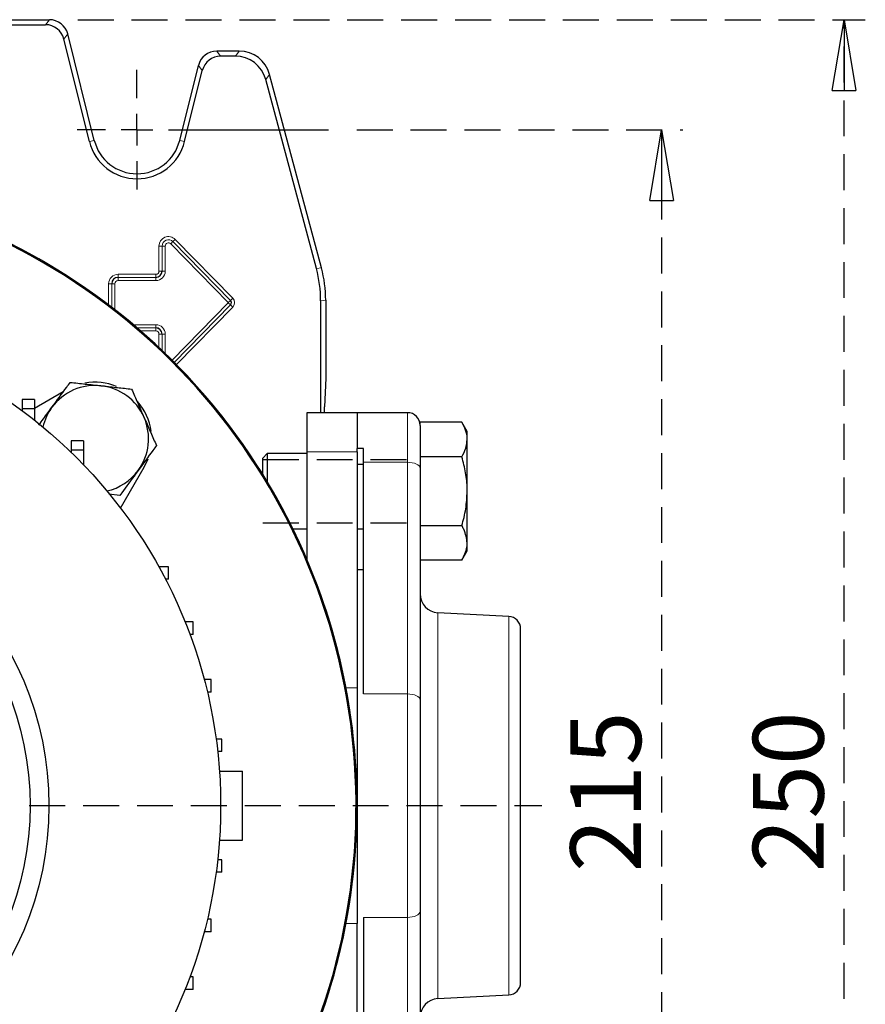
# Model space of a CAD drawing. Units: millimetres. Extents: x -4 to 213, y 0 to 297.
# Drawn here: x 78 to 108, y 86 to 121 of the extents above; entities that cross this region are included whole.
import ezdxf

# ---------------------------------------------------------------- set-up
doc = ezdxf.new("R2010")
doc.units = ezdxf.units.MM
doc.linetypes.add('HIDDEN', pattern=[1.905, 1.27, -0.635])
doc.layers.add('FORMAT', color=7, linetype='Continuous')
doc.layers.add('TRATTEGGIO', color=7, linetype='HIDDEN')
doc.styles.add('SLDTEXTSTYLE0', font='TXT', dxfattribs={"width": 0.605})
doc.dimstyles.new('SLDDIMSTYLE1', dxfattribs={"dimtxt": 2.5, "dimasz": 2.5, "dimexe": 0, "dimexo": 0.0625, "dimtad": 1, "dimlfac": 4.5, "dimrnd": 1e-09, "dimzin": 12, "dimdsep": 46, "dimtxsty": 'SLDTEXTSTYLE0', "dimblk1": 'CLOSED', "dimblk2": 'CLOSED', "dimsah": 1, "dimcen": 0.09, "dimadec": 0, "dimazin": 3, "dimtfac": 1, "dimtofl": 0, "dimtmove": 0, "dimatfit": 3, "dimldrblk": 'CLOSED', "dimfxl": 0, "dimfrac": 2, "dimtolj": 1, "dimtzin": 12, "dimarcsym": 0})

# ---------------------------------------------------------------- blocks, each defined once
blk = doc.blocks.new('_Closed')
at = {"color": 0, "linetype": 'ByBlock', "lineweight": -2}
for p, q in [((-1, 0.166667), (0, 0)), ((-1, 0.166667), (-1, -0.166667)), ((0, 0), (-1, -0.166667)), ((0, 0), (-1, 0))]:
    blk.add_line(p, q, dxfattribs=at)
blk = doc.blocks.new('_D_12')
at = {"layer": 'TRATTEGGIO'}
for p, q in [((90.061, 117.19), (101.581, 117.19)), ((100.831, 117.19), (100.831, 69.412)), ((91.018, 69.412), (101.581, 69.412))]:
    blk.add_line(p, q, dxfattribs=at)
at = {"layer": 'TRATTEGGIO', "xscale": 2.5, "yscale": 2.5}
for p, rotation in [((100.831, 117.19, -43.156), 90.0000000000004), ((100.831, 69.412, -43.156), 270.0000000000004)]:
    blk.add_blockref('_Closed', p, dxfattribs=dict(at, rotation=rotation))
at = {"layer": 'TRATTEGGIO', "insert": (97.608, 90.952), "char_height": 2.5, "attachment_point": 1, "rotation": 90, "style": 'SLDTEXTSTYLE0'}
blk.add_mtext('215', dxfattribs=at)
blk = doc.blocks.new('_D_13')
at = {"layer": 'TRATTEGGIO'}
for p, q in [((80.204, 121.079), (108.03, 121.079)), ((107.28, 65.523), (107.28, 121.079)), ((80.204, 65.523), (108.03, 65.523))]:
    blk.add_line(p, q, dxfattribs=at)
at = {"layer": 'TRATTEGGIO', "xscale": 2.5, "yscale": 2.5}
for p, rotation in [((107.28, 121.079, -43.156), 90.0000000000004), ((107.28, 65.523, -43.156), 270.0000000000004)]:
    blk.add_blockref('_Closed', p, dxfattribs=dict(at, rotation=rotation))
at = {"layer": 'TRATTEGGIO', "insert": (104.057, 90.952), "char_height": 2.5, "attachment_point": 1, "rotation": 90, "style": 'SLDTEXTSTYLE0'}
blk.add_mtext('250', dxfattribs=at)
blk = doc.blocks.new('SW_CENTERMARKSYMBOL_3')
at = {"layer": 'FORMAT', "color": 0}
for p, q in [((0, 1.111), (0, 2.111)), ((0, 0), (0, 0.556)), ((-1.111, 0), (-2.111, 0)), ((0, 0), (-0.556, 0)), ((0, 0), (0, -0.556)), ((0, 0), (0.556, 0)), ((1.111, 0), (6.763, 0)), ((0, -1.111), (0, -2.111))]:
    blk.add_line(p, q, dxfattribs=at)
blk = doc.blocks.new('SW_CENTERMARKSYMBOL_4')
at = {"layer": 'TRATTEGGIO', "color": 0}
blk.add_line((1.111, 0), (28.752, 0), dxfattribs=at)

msp = doc.modelspace()

# ---------------------------------------------------------------- linework, layer by layer
at = {"color": 7, "linetype": 'Continuous', "lineweight": 25}
for p, q in [((76.40860898, 121.07855516), (79.20403361, 121.07855516)), ((77.17490092, 120.90107281), (79.0653692, 120.90107281)), ((80.78814896, 116.81334333), (79.85067577, 120.57334294)), ((80.61593859, 116.77040646), (79.71201135, 120.39586059)), ((85.90873335, 119.96744405), (85.11393101, 119.96744405)), ((85.77254635, 119.7899617), (85.25259543, 119.7899617)), ((83.80684678, 116.81334333), (84.46728886, 119.46223183)), ((83.97905715, 116.77040646), (84.60595327, 119.28474948)), ((88.81277566, 112.31021281), (86.98161649, 119.14419186)), ((88.6352933, 112.28684682), (86.84542949, 118.96670951)), ((88.78668218, 111.13693413), (88.78668218, 107.18966627)), ((88.96416454, 111.16030013), (88.96416454, 108.4118885)), ((88.96416454, 108.4118885), (88.92634043, 107.40047761)), ((79.69180379, 107.9243565), (78.67934322, 107.33981212)), ((78.67934322, 107.66027381), (78.23489877, 107.66027381)), ((78.23489877, 107.66027381), (78.23489877, 107.32694047)), ((78.67934322, 107.66027381), (78.67934322, 107.32694047)), ((78.67934322, 107.32694047), (78.23489877, 107.32694047)), ((78.23489877, 107.32694047), (78.23489877, 107.26420416)), ((78.67934322, 107.32694047), (78.67934322, 106.92250449)), ((90.07527565, 107.18966627), (88.29749787, 107.18966627)), ((88.29749787, 107.18966627), (88.29749787, 105.80077739)), ((88.92634043, 107.18966627), (88.92634043, 107.40047761)), ((91.85305343, 107.18966627), (90.07527565, 107.18966627)), ((90.07527565, 107.18966627), (90.07527565, 105.92221379)), ((93.7756077, 106.84958963), (92.29749787, 106.84958963)), ((92.29749787, 106.73884698), (92.29749787, 106.84958963)), ((93.96416454, 106.52299961), (93.7756077, 106.84958963)), ((92.29749787, 106.73884698), (92.29749787, 105.22475399)), ((93.96416454, 106.24016435), (93.96416454, 106.52299961)), ((80.41182537, 106.19276525), (79.96738093, 106.19276525)), ((79.96738093, 106.19276525), (79.96738093, 105.85943192)), ((80.41182537, 106.19276525), (80.41182537, 105.85943192)), ((93.96416454, 104.4118885), (93.96416454, 106.24016435)), ((80.41182537, 105.85943192), (79.96738093, 105.85943192)), ((79.96738093, 105.85943192), (79.96738093, 105.79089625)), ((80.41182537, 105.85943192), (80.41182537, 105.34391847)), ((88.29749787, 105.80077739), (88.29749787, 102.01007425)), ((90.29749787, 105.92221379), (90.07527565, 105.92221379)), ((90.07527565, 105.80077739), (90.07527565, 105.92221379)), ((90.07527565, 105.80077739), (90.07527565, 97.46744405)), ((90.29749787, 105.43528031), (90.29749787, 105.92221379)), ((82.54872855, 105.26440171), (82.68959203, 105.56283768)), ((86.90194231, 105.74522183), (86.74194231, 105.58522183)), ((86.74194231, 105.00705933), (86.74194231, 105.58522183)), ((88.29749787, 105.74522183), (86.90194231, 105.74522183)), ((86.90194231, 105.74522183), (86.90194231, 104.7448585)), ((93.7756077, 105.63073907), (92.29749787, 105.63073907)), ((81.71414603, 103.81886237), (82.54872855, 105.26440171)), ((90.29749787, 105.35633294), (90.07527565, 105.35633294)), ((90.29749787, 97.24814581), (90.29749787, 105.43528031)), ((92.29749787, 105.22475399), (92.29749787, 97.03761949)), ((93.96416454, 102.58361264), (93.96416454, 104.4118885)), ((81.6945364, 104.26776308), (81.30099713, 104.31097685)), ((87.80855949, 103.07855516), (88.29749787, 103.07855516)), ((90.07527565, 103.07855516), (90.29749787, 103.07855516)), ((93.7756077, 103.19303793), (92.29749787, 103.19303793)), ((93.96416454, 102.30077739), (93.96416454, 102.58361264)), ((93.7756077, 101.97418736), (92.29749787, 101.97418736)), ((93.7756077, 101.97418736), (93.96416454, 102.30077739)), ((83.07527565, 101.74522183), (83.06657892, 101.74522183)), ((83.07527565, 101.72953474), (83.07527565, 101.74522183)), ((83.40860898, 101.74522183), (83.07527565, 101.74522183)), ((83.40860898, 101.30077739), (83.40860898, 101.74522183)), ((90.29749787, 101.63411072), (90.07527565, 101.63411072)), ((83.40860898, 101.30077739), (83.30491415, 101.30077739)), ((95.43186941, 99.98951737), (92.9292739, 100.12067284)), ((84.28083323, 99.79579449), (83.99538141, 99.79579449)), ((84.28083323, 99.35135005), (84.28083323, 99.79579449)), ((95.85305343, 93.30077739), (95.85305343, 99.54568202)), ((84.28083323, 99.35135005), (84.16717524, 99.35135005)), ((84.91300022, 97.75584181), (84.67305346, 97.75584181)), ((84.91300022, 97.31139736), (84.91300022, 97.75584181)), ((90.07527565, 97.46744405), (90.07527565, 93.30077739)), ((90.07527565, 97.46744405), (90.07527565, 89.13411072)), ((84.91300022, 97.31139736), (84.78453084, 97.31139736)), ((92.29749787, 97.03761949), (92.29749787, 89.56393528)), ((85.29598689, 95.65480319), (85.09308134, 95.65480319)), ((85.29598689, 95.21035874), (85.29598689, 95.65480319)), ((85.29598689, 95.21035874), (85.14795149, 95.21035874)), ((85.21007428, 94.52299961), (86.0308312, 94.52299961)), ((86.0308312, 92.07855516), (86.0308312, 94.52299961)), ((90.07527565, 93.30077739), (90.07527565, 89.13411072)), ((95.85305343, 87.05587275), (95.85305343, 93.30077739)), ((85.21007428, 92.07855516), (86.0308312, 92.07855516)), ((85.29598689, 91.39119603), (85.14795149, 91.39119603)), ((85.29598689, 90.94675159), (85.29598689, 91.39119603)), ((85.29598689, 90.94675159), (85.09308134, 90.94675159)), ((92.29749787, 89.56393528), (92.29749787, 81.37680078)), ((84.91300022, 89.29015741), (84.78453084, 89.29015741)), ((84.91300022, 88.84571297), (84.91300022, 89.29015741)), ((90.07527565, 80.80077739), (90.07527565, 89.13411072)), ((90.29749787, 89.35340896), (90.29749787, 81.16627446)), ((84.91300022, 88.84571297), (84.67305346, 88.84571297)), ((84.28083323, 87.25020472), (84.16717524, 87.25020472)), ((84.28083323, 86.80576028), (84.28083323, 87.25020472)), ((84.28083323, 86.80576028), (83.99538141, 86.80576028)), ((92.9292739, 86.48088193), (95.43186941, 86.6120374))]:
    msp.add_line(p, q, dxfattribs=at)
at = {"color": 8, "linetype": 'Continuous', "lineweight": 18}
for p, q in [((79.0653692, 120.90107281), (79.20403361, 121.07855516)), ((79.85067577, 120.57334294), (79.71201135, 120.39586059)), ((85.11393101, 119.96744405), (85.25259543, 119.7899617)), ((85.77254635, 119.7899617), (85.90873335, 119.96744405)), ((84.60595327, 119.28474948), (84.46728886, 119.46223183)), ((86.98161649, 119.14419186), (86.84542949, 118.96670951)), ((80.61593859, 116.77040646), (80.78814896, 116.81334333)), ((83.97905715, 116.77040646), (83.80684678, 116.81334333)), ((83.56885582, 113.23525306), (83.48942574, 113.15758209)), ((85.52109466, 111.07989929), (83.48942574, 113.15758209)), ((83.56890422, 113.23530039), (83.56885582, 113.23525306)), ((83.56885582, 113.23525306), (85.60052475, 111.15757026)), ((83.64833431, 113.31297136), (83.56890422, 113.23530039)), ((85.60057315, 111.15761759), (83.56890422, 113.23530039)), ((83.64833431, 113.31297136), (85.68000324, 111.23528856)), ((83.18441346, 113.07855516), (83.07331927, 113.07855516)), ((83.07331927, 112.18966627), (83.07331927, 113.07855516)), ((83.18441346, 113.07855516), (83.18448115, 113.07855516)), ((83.18441346, 113.07855516), (83.18441346, 112.18966627)), ((83.29557534, 113.07855516), (83.18448115, 113.07855516)), ((83.18448115, 112.18966627), (83.18448115, 113.07855516)), ((83.29557534, 113.07855516), (83.29557534, 112.18966627)), ((81.6308312, 111.96941735), (81.6308312, 112.08051154)), ((81.6308312, 112.08051154), (82.96416454, 112.08051154)), ((82.96416454, 111.96941735), (82.96416454, 112.08051154)), ((83.18441346, 112.18966627), (83.07331927, 112.18966627)), ((83.18441346, 112.18966627), (83.18448115, 112.18966627)), ((83.29557534, 112.18966627), (83.18448115, 112.18966627)), ((88.6352933, 112.28684682), (88.81277566, 112.31021281)), ((81.40663568, 111.74522183), (81.29554149, 111.74522183)), ((81.29554149, 110.99616309), (81.29554149, 111.74522183)), ((81.40663568, 111.74522183), (81.40670338, 111.74522183)), ((81.40663568, 111.74522183), (81.40663568, 110.91121658)), ((81.51779757, 111.74522183), (81.40670338, 111.74522183)), ((81.40670338, 110.91116448), (81.40670338, 111.74522183)), ((81.51779757, 111.74522183), (81.51779757, 110.82510128)), ((81.6308312, 111.96941735), (81.6308312, 111.96934966)), ((82.96416454, 111.96941735), (81.6308312, 111.96941735)), ((81.6308312, 111.85825547), (81.6308312, 111.96934966)), ((81.6308312, 111.96934966), (82.96416454, 111.96934966)), ((82.96416454, 111.85825547), (81.6308312, 111.85825547)), ((82.96416454, 111.96941735), (82.96416454, 111.96934966)), ((82.96416454, 111.85825547), (82.96416454, 111.96934966)), ((83.53480235, 109.04593255), (85.52109466, 111.07721104)), ((85.60052475, 111.15757026), (85.52109466, 111.07989929)), ((85.60052475, 110.99954007), (85.52109466, 111.07721104)), ((85.60057315, 111.15761759), (85.60052475, 111.15757026)), ((85.68000324, 111.23528856), (85.60057315, 111.15761759)), ((88.96416454, 111.16030013), (88.78668218, 111.13693413)), ((85.60052475, 110.99954007), (83.61332527, 108.96733387)), ((83.613373, 108.96728585), (85.60057315, 110.99949274)), ((85.68000324, 110.92182177), (83.69150726, 108.88828971)), ((85.60057315, 110.99949274), (85.60052475, 110.99954007)), ((85.68000324, 110.92182177), (85.60057315, 110.99949274)), ((82.16712073, 110.29885486), (82.96416454, 110.29885486)), ((82.96416454, 110.18776067), (82.29801642, 110.18776067)), ((82.29809556, 110.18769297), (82.96416454, 110.18769297)), ((82.96416454, 110.07659879), (82.42696768, 110.07659879)), ((82.96416454, 110.18776067), (82.96416454, 110.29885486)), ((82.96416454, 110.18769297), (82.96416454, 110.18776067)), ((82.96416454, 110.07659879), (82.96416454, 110.18769297)), ((83.07331927, 109.96744405), (83.18441346, 109.96744405)), ((83.07331927, 109.49246254), (83.07331927, 109.96744405)), ((83.18441346, 109.96744405), (83.18448115, 109.96744405)), ((83.18441346, 109.96744405), (83.18441346, 109.38731088)), ((83.18448115, 109.96744405), (83.29557534, 109.96744405)), ((83.18448115, 109.38724637), (83.18448115, 109.96744405)), ((83.29557534, 109.96744405), (83.29557534, 109.28062962)), ((91.85305343, 105.43528031), (91.85305343, 107.18966627)), ((90.07527565, 105.80077739), (88.29749787, 105.80077739)), ((91.85305343, 105.43528031), (90.29749787, 105.43528031)), ((91.85305343, 97.24814581), (91.85305343, 105.43528031)), ((92.9292739, 93.30077739), (92.9292739, 100.12067284)), ((95.43186941, 93.30077739), (95.43186941, 99.98951737)), ((90.07527565, 97.46744405), (89.68115571, 97.46744405)), ((91.85305343, 97.24814581), (90.29749787, 97.24814581)), ((91.85305343, 89.35340896), (91.85305343, 97.24814581)), ((92.9292739, 86.48088193), (92.9292739, 93.30077739)), ((95.43186941, 86.6120374), (95.43186941, 93.30077739)), ((90.07527565, 89.13411072), (89.68115571, 89.13411072)), ((91.85305343, 89.35340896), (90.29749787, 89.35340896)), ((91.85305343, 81.16627446), (91.85305343, 89.35340896))]:
    msp.add_line(p, q, dxfattribs=at)
at = {"color": 8, "linetype": 'Continuous', "lineweight": 18, "flags": 128}
for points in [[(92.29749787, 105.22475399), (92.28895799, 105.26582564), (92.26366655, 105.30531893), (92.22259548, 105.34171615), (92.16732311, 105.37361858), (92.09997353, 105.39980023), (92.02313495, 105.41925495), (91.93976023, 105.43123511), (91.85305343, 105.43528031)], [(92.29749787, 97.03761949), (92.28895799, 97.07869114), (92.26366655, 97.11818442), (92.22259548, 97.15458165), (92.16732311, 97.18648408), (92.09997353, 97.21266573), (92.02313495, 97.23212045), (91.93976023, 97.2441006), (91.85305343, 97.24814581)], [(92.29749787, 89.56393528), (92.28895799, 89.52286363), (92.26366655, 89.48337035), (92.22259548, 89.44697313), (92.16732311, 89.41507069), (92.09997353, 89.38888905), (92.02313495, 89.36943433), (91.93976023, 89.35745417), (91.85305343, 89.35340896)]]:
    msp.add_lwpolyline(points, dxfattribs=at)
at = {"color": 7, "linetype": 'Continuous', "lineweight": 25}
for radius in [17.4, 11.33333333, 10.66666667]:
    msp.add_circle((67.85305343, 93.30077739), radius, dxfattribs=at)
for centre, radius, start, end in [((82.29749787, 117.18966627), 1.73303791, 194, 346), ((82.29749787, 117.18966627), 1.55555556, 194, 346), ((67.85305343, 93.30077739), 22.22222222, 218.76830295, 151.640649972), ((67.85305343, 93.30077739), 22.22222222, 315, 151.640649972), ((67.85305343, 93.30077739), 22.18343319, 218.643386994, 151.586558162), ((82.96416454, 112.18966627), 0.22031662, 270, 0), ((81.6308312, 111.74522183), 0.22419552, 90, 180), ((85.51972009, 111.07855516), 0.11308441, 315.641534499, 44.358465501), ((82.96416454, 109.96744405), 0.22031662, 0, 90), ((80.81667775, 106.26440171), 2, 67.620469451, 100.324631112), ((80.81667775, 106.26440171), 1.88888889, 83.733568789, 143.733568789), ((80.81667775, 106.26440171), 1.88888889, 23.733568789, 83.733568789), ((80.81667775, 106.26440171), 2, 7.658510226, 41.271390432), ((80.81667775, 106.26440171), 1.88888889, 143.733568789, 167.212119714), ((91.85305343, 106.74522183), 0.44444444, 360, 90), ((80.81667775, 106.26440171), 1.88888889, 323.733568789, 23.733568789), ((80.81667775, 106.26440171), 1.88888889, 282.787880286, 323.733568789), ((92.96416454, 100.78642587), 0.66666667, 180, 267), ((95.40860898, 99.54568202), 0.44444444, 0, 87), ((95.40860898, 87.05587275), 0.44444444, 273, 0), ((92.96416454, 85.8151289), 0.66666667, 93, 180)]:
    msp.add_arc(centre, radius, start, end, dxfattribs=at)
at = {"color": 8, "linetype": 'Continuous', "lineweight": 18}
for centre, radius, start, end in [((83.40860898, 113.07855516), 0.33528971, 44.358465501, 180), ((83.40860898, 113.07855516), 0.22419552, 44.358465501, 180), ((83.40860898, 113.07855516), 0.22412783, 44.358465501, 180), ((83.40860898, 113.07855516), 0.11303364, 44.358465501, 180), ((81.6308312, 111.74522183), 0.33528971, 90, 180), ((82.96416454, 112.18966627), 0.33141081, 270, 0), ((82.96416454, 112.18966627), 0.22024892, 270, 0), ((82.96416454, 112.18966627), 0.10915473, 270, 0), ((81.6308312, 111.74522183), 0.22412783, 90, 180), ((81.6308312, 111.74522183), 0.11303364, 90, 180), ((85.51972009, 111.07855516), 0.00192253, 315.641534499, 44.358465501), ((85.51972009, 111.07855516), 0.11301671, 315.641534499, 44.358465501), ((85.51972009, 111.07855516), 0.2241786, 315.641534499, 44.358465501), ((82.96416454, 109.96744405), 0.33141081, 0, 90), ((82.96416454, 109.96744405), 0.22024892, 0, 90), ((82.96416454, 109.96744405), 0.10915473, 0, 90)]:
    msp.add_arc(centre, radius, start, end, dxfattribs=at)
at = {"color": 7, "linetype": 'Continuous', "lineweight": 25}
for centre, major_axis, ratio, start_param, end_param in [((79.06501217, 120.23417761), (0.41066754, 0.52563048), 0.9994483267, 5.6202278905, 6.9461427239), ((79.20367658, 120.41165997), (0.41066754, 0.52563048), 0.9994483267, 5.6202278905, 6.9461427239), ((85.11428804, 119.30054886), (-0.41066754, 0.52563048), 0.9994483267, 5.6202278905, 6.9461427239), ((85.25295246, 119.1230665), (-0.41066754, 0.52563048), 0.9994483267, 5.6202278905, 6.9461427239), ((85.77196193, 118.6784697), (0.67676994, 0.88198375), 0.9994557258, 5.628949755, 6.9374208594), ((85.90814893, 118.85595206), (0.67676994, 0.88198375), 0.9994557258, 5.628949755, 6.9374208594), ((84.34071421, 111.13653305), (4.40795827, 0.58031872), 0.9996513887, 6.1523307272, 6.4140398872), ((84.51819657, 111.15989904), (4.40795827, 0.58031872), 0.9996513887, 6.1523307272, 6.4140398872)]:
    msp.add_ellipse(centre, major_axis=major_axis, ratio=ratio, start_param=start_param, end_param=end_param, dxfattribs=at)
for points, knots in [([(79.29371387, 107.38175673), (79.46929046, 107.62106904), (79.68767703, 107.91873169), (79.89765703, 108.20493612), (79.93881909, 108.26104034)], [0, 0, 0, 0, 0.80397153959, 1, 1, 1, 1]), ([(79.93881909, 108.26104034), (80.11487107, 108.24170842), (80.47020288, 108.20269013), (80.83752446, 108.16235526), (81.02285364, 108.14200463)], [0, 0, 0, 0, 0.4954579635, 1, 1, 1, 1]), ([(81.02285364, 108.14200463), (81.04854802, 108.13918318), (81.24313403, 108.11781607), (81.61001692, 108.07752938), (81.94025573, 108.04126651), (82.10688819, 108.02296892)], [0, 0, 0, 0, 0.0700880251, 0.5307833989, 1, 1, 1, 1]), ([(82.10688819, 108.02296892), (82.17817225, 107.86083748), (82.32204732, 107.53360195), (82.4707771, 107.1953247), (82.54581752, 107.02464961)], [0, 0, 0, 0, 0.4954579635, 1, 1, 1, 1]), ([(78.83267325, 106.75335466), (78.93778193, 106.89661864), (79.08977077, 107.10378065), (79.24563757, 107.31622836), (79.29371387, 107.38175673)], [0, 0, 0, 0, 0.6915552898, 1, 1, 1, 1]), ([(82.54581752, 107.02464961), (82.55622127, 107.0009869), (82.63500981, 106.82178691), (82.78356196, 106.48391366), (82.91727679, 106.17978703), (82.98474685, 106.02633029)], [0, 0, 0, 0, 0.0700880251, 0.5307833989, 1, 1, 1, 1]), ([(93.96416454, 106.24016435), (93.96393939, 106.25461006), (93.96223438, 106.36400333), (93.92105262, 106.57025844), (93.82438461, 106.75591217), (93.7756077, 106.84958963)], [0, 0, 0, 0, 0.070091827, 0.5307853609, 1, 1, 1, 1]), ([(93.7756077, 105.63073907), (93.82830896, 105.72971241), (93.93467775, 105.92947375), (93.95427626, 106.13597552), (93.96416454, 106.24016435)], [0, 0, 0, 0, 0.4954579635, 1, 1, 1, 1]), ([(82.98474685, 106.02633029), (82.9435848, 105.97022608), (82.73360479, 105.68402164), (82.51521822, 105.38635899), (82.33964163, 105.14704668)], [0, 0, 0, 0, 0.19602846067, 1, 1, 1, 1]), ([(93.96416454, 104.4118885), (93.96393939, 104.44077993), (93.96223438, 104.65956645), (93.92105262, 105.07207669), (93.82438461, 105.44338413), (93.7756077, 105.63073907)], [0, 0, 0, 0, 0.07009182702, 0.53078536086, 1, 1, 1, 1]), ([(82.33964163, 105.14704668), (82.29160056, 105.08156632), (82.07334134, 104.78407725), (81.86051641, 104.49399516), (81.6945364, 104.26776308)], [0, 0, 0, 0, 0.2201101671, 1, 1, 1, 1]), ([(93.7756077, 103.19303793), (93.82830896, 103.39098462), (93.93467775, 103.79050729), (93.95427626, 104.20351084), (93.96416454, 104.4118885)], [0, 0, 0, 0, 0.4954579635, 1, 1, 1, 1]), ([(93.96416454, 102.58361264), (93.94039794, 102.74644141), (93.9102822, 102.95276919), (93.79905677, 103.15120314), (93.7756077, 103.19303793)], [0, 0, 0, 0, 0.78917522568, 1, 1, 1, 1]), ([(93.7756077, 101.97418736), (93.85273124, 102.12861628), (93.95311476, 102.32961997), (93.96208584, 102.53583122), (93.96416454, 102.58361264)], [0, 0, 0, 0, 0.7682889686, 1, 1, 1, 1])]:
    msp.add_open_spline(points, degree=3, knots=knots, dxfattribs=at)
at = {"layer": 'TRATTEGGIO', "linetype": 'HIDDEN'}
for p, q in [((86.74194231, 105.53099961), (92.29749787, 105.53099961)), ((86.74194231, 103.29277739), (92.29749787, 103.29277739))]:
    msp.add_line(p, q, dxfattribs=at)

# ---------------------------------------------------------------- block references
at = {"layer": 'FORMAT'}
msp.add_blockref('SW_CENTERMARKSYMBOL_3', (82.29749787, 117.18966627), dxfattribs=at)
at = {"layer": 'TRATTEGGIO'}
msp.add_blockref('SW_CENTERMARKSYMBOL_4', (67.85305343, 93.30077739), dxfattribs=at)

# ---------------------------------------------------------------- dimensions: what is measured, and where the dimension line sits
for base, p1, p2, picture, middle in [((107.28002148, 121.07855516), (79.20403361, 65.52299961), (79.20403361, 121.07855516), '_D_13', (107.28002148, 93.30077739)), ((100.83084365, 69.4118885), (89.06099039, 117.18966627), (90.01764891, 69.4118885), '_D_12', (100.83084365, 93.30077739))]:
    dim = msp.add_linear_dim(base=base, p1=p1, p2=p2, angle=90, dimstyle='SLDDIMSTYLE1', dxfattribs=at)
    dim.commit()
    dim.dimension.update_dxf_attribs({"geometry": picture, "text_midpoint": middle, "dimtype": 160})

doc.saveas('drawing.dxf')
